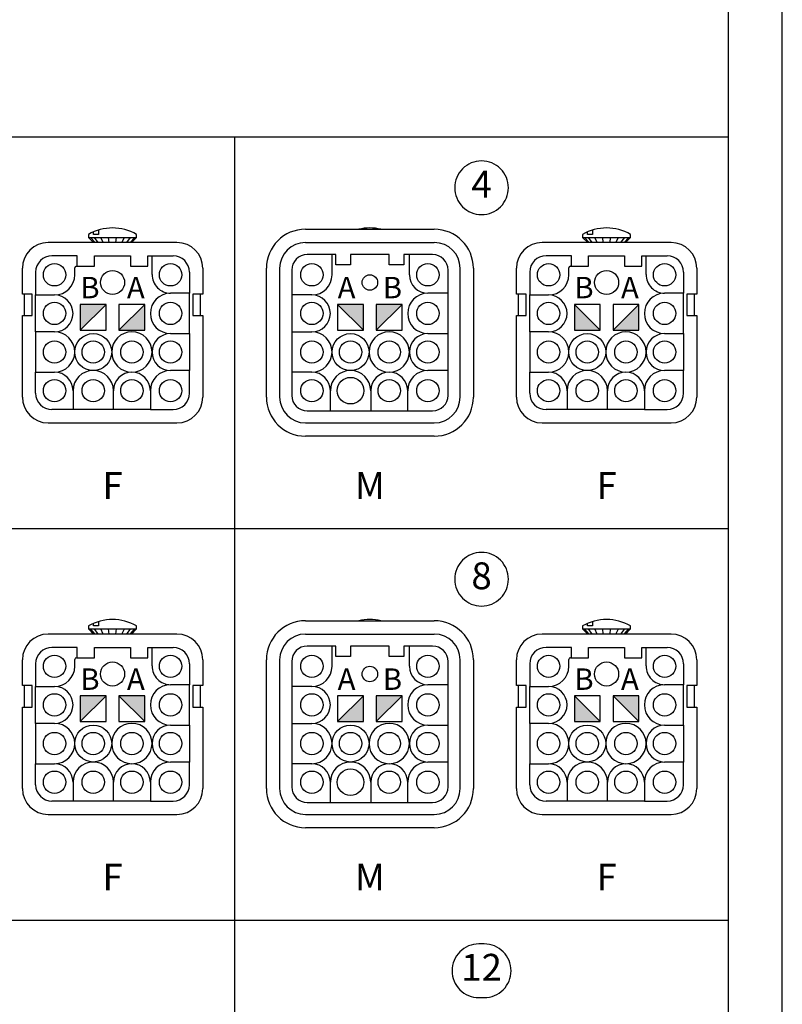
# Model space of a CAD drawing. Units: millimetres. Extents: x -105 to 0, y 0 to 149.
# Drawn here: x -36 to 0, y 53 to 98 of the extents above; entities that cross this region are included whole.
import ezdxf

# ---------------------------------------------------------------- set-up
doc = ezdxf.new("R2010")
doc.units = ezdxf.units.MM
doc.layers.add('1', color=7, linetype='Continuous')
doc.styles.add('CONVERTER_11', font='simplex.shx', dxfattribs={"width": 0.95})

msp = doc.modelspace()

# ---------------------------------------------------------------- hatches: boundary and pattern name
at = {"layer": '1', "linetype": 'Continuous'}
for points in [[(-32.68, 85.161), (-32.68, 83.961), (-31.48, 85.161)], [(-30.88, 83.961), (-29.68, 83.961), (-29.68, 85.161)], [(-20.7, 85.161), (-19.5, 83.961), (-19.5, 85.161)], [(-18.9, 85.161), (-18.9, 83.961), (-17.7, 85.161)], [(-9.68, 85.161), (-9.68, 83.961), (-8.48, 83.961)], [(-7.88, 83.961), (-6.68, 83.961), (-6.68, 85.161)], [(-32.68, 66.921), (-32.68, 65.721), (-31.48, 66.921)], [(-30.88, 66.921), (-29.68, 65.721), (-29.68, 66.921)], [(-20.7, 65.721), (-19.5, 65.721), (-19.5, 66.921)], [(-18.9, 66.921), (-18.9, 65.721), (-17.7, 66.921)], [(-9.68, 66.921), (-9.68, 65.721), (-8.48, 65.721)], [(-7.88, 66.921), (-6.68, 65.721), (-6.68, 66.921)]]:
    msp.add_hatch(color=2, dxfattribs=at).paths.add_polyline_path(points)

# ---------------------------------------------------------------- linework, layer by layer
at = {"color": 2, "linetype": 'Continuous'}
for p, q in [((-22.2, 88.661), (-16.2, 88.661)), ((-28.18, 88.041), (-34.18, 88.041)), ((-22.2, 88.041), (-16.2, 88.041)), ((-5.18, 88.041), (-11.18, 88.041)), ((-32.82, 87.421), (-34, 87.421)), ((-32.82, 86.941), (-32.82, 87.421)), ((-32.02, 86.941), (-32.02, 87.421)), ((-32.02, 87.421), (-30.34, 87.421)), ((-30.34, 87.421), (-30.34, 86.941)), ((-29.54, 87.421), (-29.34, 87.421)), ((-29.54, 86.941), (-29.54, 87.421)), ((-29.34, 87.421), (-28.36, 87.421)), ((-29.34, 86.559), (-29.34, 87.421)), ((-20.78, 87.481), (-22.12, 87.481)), ((-20.96, 86.541), (-20.96, 87.481)), ((-20.78, 87.001), (-20.78, 87.481)), ((-20.1, 87.481), (-20.1, 87.001)), ((-18.3, 87.481), (-20.1, 87.481)), ((-18.3, 87.001), (-18.3, 87.481)), ((-16.28, 87.481), (-17.62, 87.481)), ((-17.62, 87.481), (-17.62, 87.001)), ((-17.36, 86.541), (-17.36, 87.481)), ((-9.82, 87.421), (-11, 87.421)), ((-9.82, 86.941), (-9.82, 87.421)), ((-9.02, 87.421), (-7.34, 87.421)), ((-9.02, 86.941), (-9.02, 87.421)), ((-7.34, 87.421), (-7.34, 86.941)), ((-6.54, 86.941), (-6.54, 87.421)), ((-6.54, 87.421), (-6.34, 87.421)), ((-6.34, 86.559), (-6.34, 87.421)), ((-6.34, 87.421), (-5.36, 87.421)), ((-35.38, 85.641), (-35.38, 86.841)), ((-32.94, 86.541), (-32.94, 86.861)), ((-32.86, 86.941), (-32.02, 86.941)), ((-30.34, 86.941), (-29.54, 86.941)), ((-26.98, 86.841), (-26.98, 85.641)), ((-24.02, 80.841), (-24.02, 86.841)), ((-23.4, 86.841), (-23.4, 80.841)), ((-22.84, 86.761), (-22.84, 80.921)), ((-20.1, 87.001), (-20.78, 87.001)), ((-17.62, 87.001), (-18.3, 87.001)), ((-15.56, 80.921), (-15.56, 86.761)), ((-15, 80.841), (-15, 86.841)), ((-14.38, 86.841), (-14.38, 80.841)), ((-12.38, 85.641), (-12.38, 86.841)), ((-9.94, 86.541), (-9.94, 86.861)), ((-9.86, 86.941), (-9.02, 86.941)), ((-7.34, 86.941), (-6.54, 86.941)), ((-3.98, 86.841), (-3.98, 85.641)), ((-34.76, 86.661), (-34.76, 85.601)), ((-27.6, 86.661), (-27.6, 85.681)), ((-11.76, 86.661), (-11.76, 85.601)), ((-4.6, 86.661), (-4.6, 85.681)), ((-35.28, 85.641), (-35.38, 85.641)), ((-35.28, 84.641), (-35.28, 85.641)), ((-34.92, 85.641), (-35.28, 85.641)), ((-35.28, 84.641), (-35.28, 85.641)), ((-34.92, 84.641), (-34.92, 85.641)), ((-34.92, 84.641), (-34.92, 85.641)), ((-34.76, 83.881), (-34.76, 85.601)), ((-34.76, 85.601), (-33.88, 85.601)), ((-27.6, 85.681), (-28.48, 85.681)), ((-27.6, 83.801), (-27.6, 85.681)), ((-27.44, 85.641), (-27.44, 84.641)), ((-27.08, 85.641), (-27.44, 85.641)), ((-27.44, 85.641), (-27.44, 84.641)), ((-26.98, 85.641), (-27.08, 85.641)), ((-27.08, 84.641), (-27.08, 85.641)), ((-27.08, 84.641), (-27.08, 85.641)), ((-21.9, 85.601), (-22.84, 85.601)), ((-15.56, 85.681), (-16.5, 85.681)), ((-12.28, 85.641), (-12.38, 85.641)), ((-12.28, 84.641), (-12.28, 85.641)), ((-11.92, 85.641), (-12.28, 85.641)), ((-12.28, 84.641), (-12.28, 85.641)), ((-11.92, 84.641), (-11.92, 85.641)), ((-11.92, 84.641), (-11.92, 85.641)), ((-11.76, 85.601), (-10.88, 85.601)), ((-11.76, 83.881), (-11.76, 85.601)), ((-4.6, 85.681), (-5.48, 85.681)), ((-4.6, 83.801), (-4.6, 85.681)), ((-4.44, 85.641), (-4.44, 84.641)), ((-4.08, 85.641), (-4.44, 85.641)), ((-4.44, 85.641), (-4.44, 84.641)), ((-4.08, 84.641), (-4.08, 85.641)), ((-4.08, 84.641), (-4.08, 85.641)), ((-3.98, 85.641), (-4.08, 85.641)), ((-32.68, 85.161), (-32.68, 83.961)), ((-32.68, 85.161), (-32.68, 83.961)), ((-31.48, 85.161), (-32.68, 85.161)), ((-31.48, 83.961), (-31.48, 85.161)), ((-30.88, 85.161), (-30.88, 83.961)), ((-29.68, 85.161), (-30.88, 85.161)), ((-29.68, 83.961), (-29.68, 85.161)), ((-29.68, 83.961), (-29.68, 85.161)), ((-19.92, 85.161), (-20.7, 85.161)), ((-20.7, 85.161), (-20.7, 83.961)), ((-19.5, 85.161), (-20.7, 85.161)), ((-20.7, 85.161), (-20.7, 83.961)), ((-19.5, 83.961), (-19.5, 85.161)), ((-17.7, 85.161), (-18.9, 85.161)), ((-18.9, 85.161), (-18.9, 83.961)), ((-17.7, 83.961), (-17.7, 85.161)), ((-17.7, 83.961), (-17.7, 85.161)), ((-8.48, 85.161), (-9.68, 85.161)), ((-9.68, 85.161), (-9.68, 83.961)), ((-9.68, 85.161), (-9.68, 83.961)), ((-8.48, 83.961), (-8.48, 85.161)), ((-6.68, 85.161), (-7.88, 85.161)), ((-7.88, 85.161), (-7.88, 83.961)), ((-6.68, 83.961), (-6.68, 85.161)), ((-6.68, 83.961), (-6.68, 85.161)), ((-35.38, 84.641), (-35.28, 84.641)), ((-35.38, 80.841), (-35.38, 84.641)), ((-35.28, 84.641), (-34.92, 84.641)), ((-27.44, 84.641), (-27.08, 84.641)), ((-27.08, 84.641), (-26.98, 84.641)), ((-26.98, 84.641), (-26.98, 80.841)), ((-12.38, 80.841), (-12.38, 84.641)), ((-12.38, 84.641), (-12.28, 84.641)), ((-12.28, 84.641), (-11.92, 84.641)), ((-4.44, 84.641), (-4.08, 84.641)), ((-4.08, 84.641), (-3.98, 84.641)), ((-3.98, 84.641), (-3.98, 80.841)), ((-32.68, 83.961), (-31.48, 83.961)), ((-30.88, 83.961), (-29.68, 83.961)), ((-20.7, 83.961), (-19.5, 83.961)), ((-18.9, 83.961), (-17.7, 83.961)), ((-9.68, 83.961), (-8.48, 83.961)), ((-7.88, 83.961), (-6.68, 83.961)), ((-33.88, 83.881), (-34.76, 83.881)), ((-34.76, 83.881), (-34.76, 82.001)), ((-28.48, 83.801), (-27.6, 83.801)), ((-27.6, 83.801), (-27.6, 82.081)), ((-22.84, 83.881), (-21.9, 83.881)), ((-16.5, 83.801), (-15.56, 83.801)), ((-11.76, 83.881), (-11.76, 82.001)), ((-10.88, 83.881), (-11.76, 83.881)), ((-5.48, 83.801), (-4.6, 83.801)), ((-4.6, 83.801), (-4.6, 82.081)), ((-34.76, 81.021), (-34.76, 82.001)), ((-34.76, 82.001), (-33.88, 82.001)), ((-27.6, 82.081), (-28.48, 82.081)), ((-27.6, 81.021), (-27.6, 82.081)), ((-21.9, 82.001), (-22.84, 82.001)), ((-15.56, 82.081), (-16.5, 82.081)), ((-11.76, 82.001), (-10.88, 82.001)), ((-11.76, 81.021), (-11.76, 82.001)), ((-4.6, 82.081), (-5.48, 82.081)), ((-4.6, 81.021), (-4.6, 82.081)), ((-33.02, 81.141), (-33.02, 80.261)), ((-31.14, 80.261), (-31.14, 81.141)), ((-29.42, 81.141), (-29.42, 80.261)), ((-21.04, 80.201), (-21.04, 81.141)), ((-19.16, 81.141), (-19.16, 80.201)), ((-17.44, 80.201), (-17.44, 81.141)), ((-10.02, 81.141), (-10.02, 80.261)), ((-8.14, 80.261), (-8.14, 81.141)), ((-6.42, 81.141), (-6.42, 80.261)), ((-33.02, 80.261), (-34, 80.261)), ((-31.14, 80.261), (-33.02, 80.261)), ((-29.42, 80.261), (-31.14, 80.261)), ((-29.42, 80.261), (-28.36, 80.261)), ((-22.12, 80.201), (-16.28, 80.201)), ((-10.02, 80.261), (-11, 80.261)), ((-8.14, 80.261), (-10.02, 80.261)), ((-6.42, 80.261), (-8.14, 80.261)), ((-6.42, 80.261), (-5.36, 80.261)), ((-34.18, 79.641), (-28.18, 79.641)), ((-22.2, 79.641), (-16.2, 79.641)), ((-11.18, 79.641), (-5.18, 79.641)), ((-16.2, 79.021), (-22.2, 79.021)), ((-22.2, 70.421), (-16.2, 70.421)), ((-28.18, 69.801), (-34.18, 69.801)), ((-22.2, 69.801), (-16.2, 69.801)), ((-5.18, 69.801), (-11.18, 69.801)), ((-32.82, 69.181), (-34, 69.181)), ((-32.82, 68.701), (-32.82, 69.181)), ((-32.02, 69.181), (-30.34, 69.181)), ((-32.02, 68.701), (-32.02, 69.181)), ((-30.34, 69.181), (-30.34, 68.701)), ((-29.54, 68.701), (-29.54, 69.181)), ((-29.54, 69.181), (-29.34, 69.181)), ((-29.34, 68.319), (-29.34, 69.181)), ((-29.34, 69.181), (-28.36, 69.181)), ((-20.78, 69.241), (-22.12, 69.241)), ((-20.96, 68.301), (-20.96, 69.241)), ((-20.78, 68.761), (-20.78, 69.241)), ((-18.3, 69.241), (-20.1, 69.241)), ((-20.1, 69.241), (-20.1, 68.761)), ((-18.3, 68.761), (-18.3, 69.241)), ((-17.62, 69.241), (-17.62, 68.761)), ((-16.28, 69.241), (-17.62, 69.241)), ((-17.36, 68.301), (-17.36, 69.241)), ((-9.82, 69.181), (-11, 69.181)), ((-9.82, 68.701), (-9.82, 69.181)), ((-9.02, 68.701), (-9.02, 69.181)), ((-9.02, 69.181), (-7.34, 69.181)), ((-7.34, 69.181), (-7.34, 68.701)), ((-6.54, 69.181), (-6.34, 69.181)), ((-6.54, 68.701), (-6.54, 69.181)), ((-6.34, 69.181), (-5.36, 69.181)), ((-6.34, 68.319), (-6.34, 69.181)), ((-35.38, 67.401), (-35.38, 68.601)), ((-34.76, 68.421), (-34.76, 67.361)), ((-32.94, 68.301), (-32.94, 68.621)), ((-32.86, 68.701), (-32.02, 68.701)), ((-30.34, 68.701), (-29.54, 68.701)), ((-27.6, 68.421), (-27.6, 67.441)), ((-26.98, 68.601), (-26.98, 67.401)), ((-24.02, 62.601), (-24.02, 68.601)), ((-23.4, 68.601), (-23.4, 62.601)), ((-22.84, 68.521), (-22.84, 62.681)), ((-20.1, 68.761), (-20.78, 68.761)), ((-17.62, 68.761), (-18.3, 68.761)), ((-15.56, 62.681), (-15.56, 68.521)), ((-15, 62.601), (-15, 68.601)), ((-14.38, 68.601), (-14.38, 62.601)), ((-12.38, 67.401), (-12.38, 68.601)), ((-11.76, 68.421), (-11.76, 67.361)), ((-9.94, 68.301), (-9.94, 68.621)), ((-9.86, 68.701), (-9.02, 68.701)), ((-7.34, 68.701), (-6.54, 68.701)), ((-4.6, 68.421), (-4.6, 67.441)), ((-3.98, 68.601), (-3.98, 67.401)), ((-27.6, 67.441), (-28.48, 67.441)), ((-27.6, 65.561), (-27.6, 67.441)), ((-15.56, 67.441), (-16.5, 67.441)), ((-4.6, 67.441), (-5.48, 67.441)), ((-4.6, 65.561), (-4.6, 67.441)), ((-35.28, 67.401), (-35.38, 67.401)), ((-35.28, 66.401), (-35.28, 67.401)), ((-34.92, 67.401), (-35.28, 67.401)), ((-35.28, 66.401), (-35.28, 67.401)), ((-34.92, 66.401), (-34.92, 67.401)), ((-34.92, 66.401), (-34.92, 67.401)), ((-34.76, 67.361), (-33.88, 67.361)), ((-34.76, 65.641), (-34.76, 67.361)), ((-27.44, 67.401), (-27.44, 66.401)), ((-27.08, 67.401), (-27.44, 67.401)), ((-27.44, 67.401), (-27.44, 66.401)), ((-27.08, 66.401), (-27.08, 67.401)), ((-27.08, 66.401), (-27.08, 67.401)), ((-26.98, 67.401), (-27.08, 67.401)), ((-21.9, 67.361), (-22.84, 67.361)), ((-12.28, 67.401), (-12.38, 67.401)), ((-12.28, 66.401), (-12.28, 67.401)), ((-11.92, 67.401), (-12.28, 67.401)), ((-12.28, 66.401), (-12.28, 67.401)), ((-11.92, 66.401), (-11.92, 67.401)), ((-11.92, 66.401), (-11.92, 67.401)), ((-11.76, 65.641), (-11.76, 67.361)), ((-11.76, 67.361), (-10.88, 67.361)), ((-4.44, 67.401), (-4.44, 66.401)), ((-4.08, 67.401), (-4.44, 67.401)), ((-4.44, 67.401), (-4.44, 66.401)), ((-3.98, 67.401), (-4.08, 67.401)), ((-4.08, 66.401), (-4.08, 67.401)), ((-4.08, 66.401), (-4.08, 67.401)), ((-31.48, 66.921), (-32.68, 66.921)), ((-32.68, 66.921), (-32.68, 65.721)), ((-32.68, 66.921), (-32.68, 65.721)), ((-31.48, 65.721), (-31.48, 66.921)), ((-29.68, 66.921), (-30.88, 66.921)), ((-30.88, 66.921), (-30.88, 65.721)), ((-29.68, 66.921), (-30.46, 66.921)), ((-29.68, 65.721), (-29.68, 66.921)), ((-29.68, 65.721), (-29.68, 66.921)), ((-20.7, 66.921), (-20.7, 65.721)), ((-19.5, 66.921), (-20.7, 66.921)), ((-20.7, 66.921), (-20.7, 65.721)), ((-19.92, 66.921), (-20.7, 66.921)), ((-19.5, 65.721), (-19.5, 66.921)), ((-18.9, 66.921), (-18.9, 65.721)), ((-17.7, 66.921), (-18.9, 66.921)), ((-17.7, 65.721), (-17.7, 66.921)), ((-17.7, 65.721), (-17.7, 66.921)), ((-9.68, 66.921), (-9.68, 65.721)), ((-9.68, 66.921), (-9.68, 65.721)), ((-8.48, 66.921), (-9.68, 66.921)), ((-8.48, 65.721), (-8.48, 66.921)), ((-7.88, 66.921), (-7.88, 65.721)), ((-6.68, 66.921), (-7.88, 66.921)), ((-6.68, 66.921), (-7.46, 66.921)), ((-6.68, 65.721), (-6.68, 66.921)), ((-6.68, 65.721), (-6.68, 66.921)), ((-35.38, 62.601), (-35.38, 66.401)), ((-35.38, 66.401), (-35.28, 66.401)), ((-35.28, 66.401), (-34.92, 66.401)), ((-27.44, 66.401), (-27.08, 66.401)), ((-27.08, 66.401), (-26.98, 66.401)), ((-26.98, 66.401), (-26.98, 62.601)), ((-12.38, 66.401), (-12.28, 66.401)), ((-12.38, 62.601), (-12.38, 66.401)), ((-12.28, 66.401), (-11.92, 66.401)), ((-4.44, 66.401), (-4.08, 66.401)), ((-4.08, 66.401), (-3.98, 66.401)), ((-3.98, 66.401), (-3.98, 62.601)), ((-34.76, 65.641), (-34.76, 63.761)), ((-33.88, 65.641), (-34.76, 65.641)), ((-32.68, 65.721), (-31.48, 65.721)), ((-30.88, 65.721), (-29.68, 65.721)), ((-22.84, 65.641), (-21.9, 65.641)), ((-20.7, 65.721), (-19.5, 65.721)), ((-18.9, 65.721), (-17.7, 65.721)), ((-10.88, 65.641), (-11.76, 65.641)), ((-11.76, 65.641), (-11.76, 63.761)), ((-9.68, 65.721), (-8.48, 65.721)), ((-7.88, 65.721), (-6.68, 65.721)), ((-28.48, 65.561), (-27.6, 65.561)), ((-27.6, 65.561), (-27.6, 63.841)), ((-16.5, 65.561), (-15.56, 65.561)), ((-5.48, 65.561), (-4.6, 65.561)), ((-4.6, 65.561), (-4.6, 63.841)), ((-34.76, 63.761), (-33.88, 63.761)), ((-34.76, 62.781), (-34.76, 63.761)), ((-27.6, 63.841), (-28.48, 63.841)), ((-27.6, 62.781), (-27.6, 63.841)), ((-21.9, 63.761), (-22.84, 63.761)), ((-15.56, 63.841), (-16.5, 63.841)), ((-11.76, 62.781), (-11.76, 63.761)), ((-11.76, 63.761), (-10.88, 63.761)), ((-4.6, 63.841), (-5.48, 63.841)), ((-4.6, 62.781), (-4.6, 63.841)), ((-33.02, 62.901), (-33.02, 62.021)), ((-31.14, 62.021), (-31.14, 62.901)), ((-29.42, 62.901), (-29.42, 62.021)), ((-21.04, 61.961), (-21.04, 62.901)), ((-19.16, 62.901), (-19.16, 61.961)), ((-17.44, 61.961), (-17.44, 62.901)), ((-10.02, 62.901), (-10.02, 62.021)), ((-8.14, 62.021), (-8.14, 62.901)), ((-6.42, 62.901), (-6.42, 62.021)), ((-33.02, 62.021), (-34, 62.021)), ((-31.14, 62.021), (-33.02, 62.021)), ((-29.42, 62.021), (-31.14, 62.021)), ((-29.42, 62.021), (-28.36, 62.021)), ((-22.12, 61.961), (-16.28, 61.961)), ((-10.02, 62.021), (-11, 62.021)), ((-8.14, 62.021), (-10.02, 62.021)), ((-6.42, 62.021), (-8.14, 62.021)), ((-6.42, 62.021), (-5.36, 62.021)), ((-34.18, 61.401), (-28.18, 61.401)), ((-22.2, 61.401), (-16.2, 61.401)), ((-11.18, 61.401), (-5.18, 61.401)), ((-16.2, 60.781), (-22.2, 60.781))]:
    msp.add_line(p, q, dxfattribs=at)
for centre, radius in [((-33.88, 86.541), 0.52), ((-31.18, 86.181), 0.56), ((-28.48, 86.541), 0.52), ((-21.9, 86.541), 0.52), ((-16.5, 86.541), 0.52), ((-10.88, 86.541), 0.52), ((-8.18, 86.181), 0.56), ((-5.48, 86.541), 0.52), ((-19.2, 86.181), 0.36), ((-33.88, 84.741), 0.52), ((-28.48, 84.741), 0.52), ((-21.9, 84.741), 0.52), ((-16.5, 84.741), 0.52), ((-10.88, 84.741), 0.52), ((-5.48, 84.741), 0.52), ((-32.08, 82.941), 0.86), ((-20.1, 82.941), 0.86), ((-9.08, 82.941), 0.86), ((-33.88, 82.941), 0.52), ((-32.08, 82.941), 0.52), ((-30.28, 82.941), 0.52), ((-28.48, 82.941), 0.52), ((-21.9, 82.941), 0.52), ((-20.1, 82.941), 0.52), ((-18.3, 82.941), 0.52), ((-16.5, 82.941), 0.52), ((-10.88, 82.941), 0.52), ((-9.08, 82.941), 0.52), ((-7.28, 82.941), 0.52), ((-5.48, 82.941), 0.52), ((-33.88, 81.141), 0.52), ((-32.08, 81.141), 0.52), ((-30.28, 81.141), 0.52), ((-28.48, 81.141), 0.52), ((-21.9, 81.141), 0.52), ((-20.1, 81.141), 0.62), ((-18.3, 81.141), 0.52), ((-16.5, 81.141), 0.52), ((-10.88, 81.141), 0.52), ((-9.08, 81.141), 0.52), ((-7.28, 81.141), 0.52), ((-5.48, 81.141), 0.52), ((-33.88, 68.301), 0.52), ((-28.48, 68.301), 0.52), ((-21.9, 68.301), 0.52), ((-16.5, 68.301), 0.52), ((-10.88, 68.301), 0.52), ((-5.48, 68.301), 0.52), ((-31.18, 67.941), 0.56), ((-8.18, 67.941), 0.56), ((-19.2, 67.941), 0.36), ((-33.88, 66.501), 0.52), ((-28.48, 66.501), 0.52), ((-21.9, 66.501), 0.52), ((-16.5, 66.501), 0.52), ((-10.88, 66.501), 0.52), ((-5.48, 66.501), 0.52), ((-33.88, 64.701), 0.52), ((-32.08, 64.701), 0.86), ((-32.08, 64.701), 0.52), ((-30.28, 64.701), 0.52), ((-28.48, 64.701), 0.52), ((-21.9, 64.701), 0.52), ((-20.1, 64.701), 0.86), ((-20.1, 64.701), 0.52), ((-18.3, 64.701), 0.52), ((-16.5, 64.701), 0.52), ((-10.88, 64.701), 0.52), ((-9.08, 64.701), 0.86), ((-9.08, 64.701), 0.52), ((-7.28, 64.701), 0.52), ((-5.48, 64.701), 0.52), ((-33.88, 62.901), 0.52), ((-32.08, 62.901), 0.52), ((-30.28, 62.901), 0.52), ((-28.48, 62.901), 0.52), ((-21.9, 62.901), 0.52), ((-20.1, 62.901), 0.62), ((-18.3, 62.901), 0.52), ((-16.5, 62.901), 0.52), ((-10.88, 62.901), 0.52), ((-9.08, 62.901), 0.52), ((-7.28, 62.901), 0.52), ((-5.48, 62.901), 0.52)]:
    msp.add_circle(centre, radius, dxfattribs=at)
for centre, radius, start, end in [((-22.2, 86.841), 1.82, 90, 180), ((-16.2, 86.841), 1.82, 0, 90), ((-34.18, 86.841), 1.2, 90, 180), ((-28.18, 86.841), 1.2, 0, 90), ((-22.2, 86.841), 1.2, 90, 180), ((-16.2, 86.841), 1.2, 0, 90), ((-11.18, 86.841), 1.2, 90, 180), ((-5.18, 86.841), 1.2, 0, 90), ((-34, 86.661), 0.76, 90, 180), ((-28.36, 86.661), 0.76, 0, 90), ((-22.12, 86.761), 0.72, 90, 180), ((-16.28, 86.761), 0.72, 0, 90), ((-11, 86.661), 0.76, 90, 180), ((-5.36, 86.661), 0.76, 0, 90), ((-32.86, 86.861), 0.08, 90, 180), ((-9.86, 86.861), 0.08, 90, 180), ((-33.88, 86.541), 0.94, 270, 0), ((-28.48, 86.541), 0.86, 178.8338, 270), ((-21.9, 86.541), 0.94, 270, 0), ((-16.5, 86.541), 0.86, 180, 270), ((-10.88, 86.541), 0.94, 270, 0), ((-5.48, 86.541), 0.86, 178.8338, 270), ((-33.88, 84.741), 0.86, 270, 90), ((-28.48, 84.741), 0.94, 90, 270), ((-21.9, 84.741), 0.86, 270, 90), ((-16.5, 84.741), 0.94, 90, 270), ((-10.88, 84.741), 0.86, 270, 90), ((-5.48, 84.741), 0.94, 90, 270), ((-33.88, 82.941), 0.94, 0, 90), ((-30.28, 82.941), 0.94, 0, 180), ((-28.48, 82.941), 0.86, 90, 270), ((-21.9, 82.941), 0.94, 0, 90), ((-18.3, 82.941), 0.94, 0, 180), ((-16.5, 82.941), 0.86, 90, 270), ((-10.88, 82.941), 0.94, 0, 90), ((-7.28, 82.941), 0.94, 0, 180), ((-5.48, 82.941), 0.86, 90, 270), ((-33.88, 82.941), 0.94, 270, 0), ((-30.28, 82.941), 0.94, 180, 270), ((-30.28, 82.941), 0.94, 270, 0), ((-21.9, 82.941), 0.94, 270, 0), ((-18.3, 82.941), 0.94, 180, 270), ((-18.3, 82.941), 0.94, 270, 0), ((-10.88, 82.941), 0.94, 270, 0), ((-7.28, 82.941), 0.94, 180, 270), ((-7.28, 82.941), 0.94, 270, 0), ((-33.88, 81.141), 0.86, 0, 90), ((-32.08, 81.141), 0.94, 90, 180), ((-32.08, 81.141), 0.94, 0, 90), ((-30.28, 81.141), 0.86, 0, 180), ((-28.48, 81.141), 0.94, 90, 180), ((-21.9, 81.141), 0.86, 0, 90), ((-20.1, 81.141), 0.94, 90, 180), ((-20.1, 81.141), 0.94, 0, 90), ((-18.3, 81.141), 0.86, 0, 180), ((-16.5, 81.141), 0.94, 90, 180), ((-10.88, 81.141), 0.86, 0, 90), ((-9.08, 81.141), 0.94, 90, 180), ((-9.08, 81.141), 0.94, 0, 90), ((-7.28, 81.141), 0.86, 0, 180), ((-5.48, 81.141), 0.94, 90, 180), ((-34.18, 80.841), 1.2, 180, 270), ((-34, 81.021), 0.76, 180, 270), ((-28.36, 81.021), 0.76, 270, 0), ((-28.18, 80.841), 1.2, 270, 0), ((-22.2, 80.841), 1.82, 180, 270), ((-22.2, 80.841), 1.2, 180, 270), ((-22.12, 80.921), 0.72, 180, 270), ((-16.28, 80.921), 0.72, 270, 0), ((-16.2, 80.841), 1.2, 270, 0), ((-16.2, 80.841), 1.82, 270, 0), ((-11.18, 80.841), 1.2, 180, 270), ((-11, 81.021), 0.76, 180, 270), ((-5.36, 81.021), 0.76, 270, 0), ((-5.18, 80.841), 1.2, 270, 0), ((-22.2, 68.601), 1.82, 90, 180), ((-16.2, 68.601), 1.82, 0, 90), ((-34.18, 68.601), 1.2, 90, 180), ((-28.18, 68.601), 1.2, 0, 90), ((-22.2, 68.601), 1.2, 90, 180), ((-16.2, 68.601), 1.2, 0, 90), ((-11.18, 68.601), 1.2, 90, 180), ((-5.18, 68.601), 1.2, 0, 90), ((-34, 68.421), 0.76, 90, 180), ((-28.36, 68.421), 0.76, 0, 90), ((-22.12, 68.521), 0.72, 90, 180), ((-16.28, 68.521), 0.72, 0, 90), ((-11, 68.421), 0.76, 90, 180), ((-5.36, 68.421), 0.76, 0, 90), ((-32.86, 68.621), 0.08, 90, 180), ((-9.86, 68.621), 0.08, 90, 180), ((-33.88, 68.301), 0.94, 270, 0), ((-28.48, 68.301), 0.86, 178.8338, 270), ((-21.9, 68.301), 0.94, 270, 0), ((-16.5, 68.301), 0.86, 180, 270), ((-10.88, 68.301), 0.94, 270, 0), ((-5.48, 68.301), 0.86, 178.8338, 270), ((-28.48, 66.501), 0.94, 90, 270), ((-16.5, 66.501), 0.94, 90, 270), ((-5.48, 66.501), 0.94, 90, 270), ((-33.88, 66.501), 0.86, 270, 90), ((-21.9, 66.501), 0.86, 270, 90), ((-10.88, 66.501), 0.86, 270, 90), ((-33.88, 64.701), 0.94, 0, 90), ((-30.28, 64.701), 0.94, 0, 180), ((-21.9, 64.701), 0.94, 0, 90), ((-18.3, 64.701), 0.94, 0, 180), ((-10.88, 64.701), 0.94, 0, 90), ((-7.28, 64.701), 0.94, 0, 180), ((-28.48, 64.701), 0.86, 90, 270), ((-16.5, 64.701), 0.86, 90, 270), ((-5.48, 64.701), 0.86, 90, 270), ((-33.88, 64.701), 0.94, 270, 0), ((-30.28, 64.701), 0.94, 180, 270), ((-30.28, 64.701), 0.94, 270, 0), ((-21.9, 64.701), 0.94, 270, 0), ((-18.3, 64.701), 0.94, 180, 270), ((-18.3, 64.701), 0.94, 270, 0), ((-10.88, 64.701), 0.94, 270, 0), ((-7.28, 64.701), 0.94, 180, 270), ((-7.28, 64.701), 0.94, 270, 0), ((-33.88, 62.901), 0.86, 0, 90), ((-32.08, 62.901), 0.94, 90, 180), ((-32.08, 62.901), 0.94, 0, 90), ((-30.28, 62.901), 0.86, 0, 180), ((-28.48, 62.901), 0.94, 90, 180), ((-21.9, 62.901), 0.86, 0, 90), ((-20.1, 62.901), 0.94, 90, 180), ((-20.1, 62.901), 0.94, 0, 90), ((-18.3, 62.901), 0.86, 0, 180), ((-16.5, 62.901), 0.94, 90, 180), ((-10.88, 62.901), 0.86, 0, 90), ((-9.08, 62.901), 0.94, 90, 180), ((-9.08, 62.901), 0.94, 0, 90), ((-7.28, 62.901), 0.86, 0, 180), ((-5.48, 62.901), 0.94, 90, 180), ((-34.18, 62.601), 1.2, 180, 270), ((-34, 62.781), 0.76, 180, 270), ((-28.36, 62.781), 0.76, 270, 0), ((-28.18, 62.601), 1.2, 270, 0), ((-22.2, 62.601), 1.82, 180, 270), ((-22.2, 62.601), 1.2, 180, 270), ((-22.12, 62.681), 0.72, 180, 270), ((-16.28, 62.681), 0.72, 270, 0), ((-16.2, 62.601), 1.82, 270, 0), ((-16.2, 62.601), 1.2, 270, 0), ((-11.18, 62.601), 1.2, 180, 270), ((-11, 62.781), 0.76, 180, 270), ((-5.36, 62.781), 0.76, 270, 0), ((-5.18, 62.601), 1.2, 270, 0)]:
    msp.add_arc(centre, radius, start, end, dxfattribs=at)
at = {"layer": '1', "color": 7, "linetype": 'Continuous'}
for p, q in [((0, 0), (0, 148.5)), ((-2.5, 2.5), (-2.5, 146)), ((-94.5, 92.961), (-2.5, 92.961)), ((-25.5, 92.961), (-25.5, 20)), ((-94.5, 74.721), (-2.5, 74.721)), ((-94.5, 56.481), (-2.5, 56.481))]:
    msp.add_line(p, q, dxfattribs=at)
at = {"layer": '1', "color": 2, "linetype": 'Continuous'}
for p, q in [((-32.063, 88.421), (-32.063, 88.54)), ((-31.837, 88.623), (-31.837, 88.421)), ((-9.063, 88.421), (-9.063, 88.54)), ((-8.837, 88.623), (-8.837, 88.421)), ((-32.3, 88.421), (-32.3, 88.281)), ((-32.3, 88.281), (-32.06, 88.041)), ((-32.3, 88.281), (-30.06, 88.281)), ((-31.997, 88.041), (-32.214, 88.281)), ((-31.837, 88.421), (-32.063, 88.421)), ((-31.846, 88.041), (-32.023, 88.281)), ((-31.615, 88.041), (-31.73, 88.281)), ((-31.331, 88.041), (-31.371, 88.281)), ((-31.029, 88.041), (-30.989, 88.281)), ((-30.745, 88.041), (-30.63, 88.281)), ((-30.514, 88.041), (-30.337, 88.281)), ((-30.363, 88.041), (-30.146, 88.281)), ((-30.3, 88.041), (-30.06, 88.281)), ((-30.06, 88.281), (-30.06, 88.421)), ((-9.3, 88.421), (-9.3, 88.281)), ((-9.3, 88.281), (-7.06, 88.281)), ((-9.3, 88.281), (-9.06, 88.041)), ((-8.997, 88.041), (-9.214, 88.281)), ((-8.837, 88.421), (-9.063, 88.421)), ((-8.846, 88.041), (-9.023, 88.281)), ((-8.615, 88.041), (-8.73, 88.281)), ((-8.331, 88.041), (-8.371, 88.281)), ((-8.029, 88.041), (-7.989, 88.281)), ((-7.745, 88.041), (-7.63, 88.281)), ((-7.514, 88.041), (-7.337, 88.281)), ((-7.363, 88.041), (-7.146, 88.281)), ((-7.3, 88.041), (-7.06, 88.281)), ((-7.06, 88.281), (-7.06, 88.421)), ((-32.68, 83.961), (-31.48, 85.161)), ((-29.68, 85.161), (-30.88, 83.961)), ((-20.7, 85.161), (-19.5, 83.961)), ((-18.9, 83.961), (-17.7, 85.161)), ((-9.68, 85.161), (-8.48, 83.961)), ((-6.68, 85.161), (-7.88, 83.961)), ((-32.063, 70.181), (-32.063, 70.3)), ((-31.837, 70.383), (-31.837, 70.181)), ((-9.063, 70.181), (-9.063, 70.3)), ((-8.837, 70.383), (-8.837, 70.181)), ((-32.3, 70.181), (-32.3, 70.041)), ((-32.3, 70.041), (-30.06, 70.041)), ((-32.3, 70.041), (-32.06, 69.801)), ((-31.997, 69.801), (-32.214, 70.041)), ((-31.837, 70.181), (-32.063, 70.181)), ((-31.846, 69.801), (-32.023, 70.041)), ((-31.615, 69.801), (-31.73, 70.041)), ((-31.331, 69.801), (-31.371, 70.041)), ((-31.029, 69.801), (-30.989, 70.041)), ((-30.745, 69.801), (-30.63, 70.041)), ((-30.514, 69.801), (-30.337, 70.041)), ((-30.363, 69.801), (-30.146, 70.041)), ((-30.3, 69.801), (-30.06, 70.041)), ((-30.06, 70.041), (-30.06, 70.181)), ((-9.3, 70.181), (-9.3, 70.041)), ((-9.3, 70.041), (-9.06, 69.801)), ((-9.3, 70.041), (-7.06, 70.041)), ((-8.997, 69.801), (-9.214, 70.041)), ((-8.837, 70.181), (-9.063, 70.181)), ((-8.846, 69.801), (-9.023, 70.041)), ((-8.615, 69.801), (-8.73, 70.041)), ((-8.331, 69.801), (-8.371, 70.041)), ((-8.029, 69.801), (-7.989, 70.041)), ((-7.745, 69.801), (-7.63, 70.041)), ((-7.514, 69.801), (-7.337, 70.041)), ((-7.363, 69.801), (-7.146, 70.041)), ((-7.3, 69.801), (-7.06, 70.041)), ((-7.06, 70.041), (-7.06, 70.181)), ((-32.68, 65.721), (-31.48, 66.921)), ((-30.88, 66.921), (-29.68, 65.721)), ((-19.5, 66.921), (-20.7, 65.721)), ((-18.9, 65.721), (-17.7, 66.921)), ((-9.68, 66.921), (-8.48, 65.721)), ((-7.88, 66.921), (-6.68, 65.721))]:
    msp.add_line(p, q, dxfattribs=at)
at = {"layer": '1', "color": 7}
for points in [[(-14, 89.347), (-14, 89.347, 0.414214), (-12.75, 90.597), (-12.75, 90.597, 0.414214), (-14, 91.847), (-14, 91.847, 0.414214), (-15.25, 90.597), (-15.25, 90.597, 0.414214)], [(-14, 71.106), (-14, 71.106, 0.414214), (-12.75, 72.356), (-12.75, 72.356, 0.414214), (-14, 73.606), (-14, 73.606, 0.414214), (-15.25, 72.356), (-15.25, 72.356, 0.414214)], [(-14.125, 52.866), (-13.875, 52.866, 0.414214), (-12.625, 54.116), (-12.625, 54.116, 0.414214), (-13.875, 55.366), (-14.125, 55.366, 0.414214), (-15.375, 54.116), (-15.375, 54.116, 0.414214)]]:
    msp.add_lwpolyline(points, format="xyb", close=True, dxfattribs=at)
at = {"layer": '1', "color": 2, "linetype": 'Continuous'}
for centre, start, end in [((-31.18, 86.481), 60.0098, 119.9902), ((-19.2, 86.481), 76.7108, 103.2892), ((-8.18, 86.481), 60.0098, 119.9902), ((-31.18, 68.24), 60.0098, 119.9902), ((-19.2, 68.24), 76.7108, 103.2892), ((-8.18, 68.24), 60.0098, 119.9902)]:
    msp.add_arc(centre, 2.241, start, end, dxfattribs=at)

# ---------------------------------------------------------------- texts
at = {"layer": '1', "color": 7, "char_height": 1.25, "attachment_point": 5, "line_spacing_factor": 1.320528, "style": 'CONVERTER_11'}
for s, insert in [('4', (-14, 90.597)), ('F', (-31.18, 76.559)), ('M', (-19.2, 76.559)), ('F', (-8.18, 76.559)), ('8', (-14, 72.356)), ('F', (-31.18, 58.319)), ('M', (-19.2, 58.319)), ('F', (-8.18, 58.319)), ('12', (-14, 54.116))]:
    msp.add_mtext(s, dxfattribs=dict(at, insert=insert))
at = {"layer": '1', "color": 4, "char_height": 1, "line_spacing_factor": 1.320528, "style": 'CONVERTER_11'}
for s, insert, attachment_point in [('B', (-32.68, 85.813), 4), ('A', (-29.68, 85.813), 6), ('A', (-20.7, 85.813), 4), ('B', (-17.7, 85.813), 6), ('B', (-9.68, 85.813), 4), ('A', (-6.68, 85.813), 6), ('B', (-32.68, 67.573), 4), ('A', (-29.68, 67.573), 6), ('A', (-20.7, 67.573), 4), ('B', (-17.7, 67.573), 6), ('B', (-9.68, 67.573), 4), ('A', (-6.68, 67.573), 6)]:
    msp.add_mtext(s, dxfattribs=dict(at, insert=insert, attachment_point=attachment_point))

doc.saveas('drawing.dxf')
